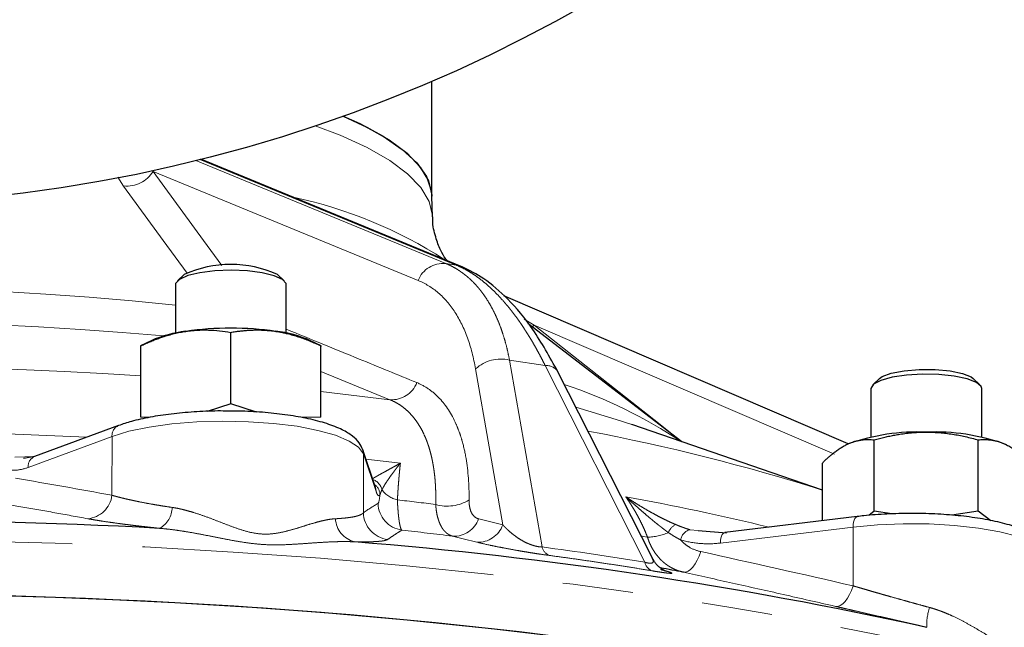
# Model space of a CAD drawing. Units: millimetres. Extents: x 10 to 394, y 11 to 288.
# Drawn here: x 43 to 61, y 202 to 213 of the extents above; entities that cross this region are included whole.
import ezdxf

# ---------------------------------------------------------------- set-up
doc = ezdxf.new("R2010")
doc.units = ezdxf.units.MM
doc.linetypes.add('PHANTOM', pattern=[12.7, 6.35, -1.27, 1.27, -1.27, 1.27, -1.27])

msp = doc.modelspace()

# ---------------------------------------------------------------- linework, layer by layer
at = {"color": 7, "linetype": 'Continuous', "lineweight": 25}
for p, q in [((50.868, 209.656), (50.868, 211.745)), ((51.396, 208.399), (46.699, 210.334)), ((50.881, 209.295), (50.867, 209.669)), ((51.414, 208.392), (51.396, 208.399)), ((46.397, 208.252), (46.276, 208.14)), ((48.203, 208.14), (48.083, 208.252)), ((46.24, 208.07), (46.24, 207.194)), ((48.24, 207.194), (48.24, 208.07)), ((58.379, 205.195), (52.169, 207.866)), ((55.378, 205.233), (52.601, 207.367)), ((47.24, 205.919), (47.24, 207.208)), ((45.8, 207.058), (45.61, 206.964)), ((48.869, 206.964), (48.679, 207.058)), ((45.615, 205.676), (45.615, 206.966)), ((45.615, 206.956), (45.615, 206.966)), ((48.865, 205.676), (48.865, 206.966)), ((48.865, 206.966), (48.865, 206.956)), ((54.848, 203.132), (53.142, 206.498)), ((58.949, 206.376), (58.828, 206.264)), ((60.755, 206.264), (60.635, 206.376)), ((58.792, 206.195), (58.792, 205.319)), ((60.792, 205.319), (60.792, 206.195)), ((47.24, 205.919), (46.812, 205.781)), ((47.704, 205.77), (47.24, 205.919)), ((45.768, 205.673), (45.615, 205.676)), ((48.865, 205.676), (48.527, 205.669)), ((45.214, 205.526), (43.7, 204.967)), ((57.915, 204.362), (54.476, 205.543)), ((58.853, 203.978), (58.853, 205.268)), ((60.73, 203.978), (60.73, 205.268)), ((49.85, 204.408), (49.62, 205.089)), ((58.352, 205.183), (58.384, 205.198)), ((61.199, 205.198), (61.231, 205.183)), ((43.703, 204.968), (43.498, 204.932)), ((57.915, 203.807), (57.915, 204.847)), ((58.546, 203.883), (56.154, 203.595)), ((58.853, 203.978), (58.753, 203.903)), ((59.172, 203.931), (58.853, 203.978)), ((60.73, 203.978), (60.253, 203.907)), ((60.958, 203.808), (60.73, 203.978)), ((55.674, 203.633), (56.184, 203.588))]:
    msp.add_line(p, q, dxfattribs=at)
at = {"color": 8, "linetype": 'PHANTOM', "lineweight": 18}
for p, q in [((46.606, 210.31), (51.118, 208.452)), ((51.308, 208.424), (46.681, 210.329)), ((50.621, 208.146), (45.838, 210.115)), ((45.306, 209.851), (45.201, 210.013)), ((51.308, 208.424), (51.118, 208.452)), ((52.535, 207.447), (52.714, 207.341)), ((52.714, 207.341), (52.679, 207.307)), ((58.133, 205.01), (52.714, 207.341)), ((52.269, 206.707), (52.858, 203.334)), ((52.912, 206.611), (52.269, 206.707)), ((50.112, 205.993), (48.865, 206.504)), ((52.148, 203.734), (51.657, 206.549)), ((54.714, 203.057), (52.912, 206.611)), ((48.865, 206.14), (50.112, 205.993)), ((45.096, 205.329), (43.582, 204.77)), ((45.096, 205.329), (45.095, 204.268)), ((43.343, 204.955), (43.702, 204.97)), ((49.632, 205.015), (49.632, 203.953)), ((49.862, 204.334), (49.632, 205.015)), ((49.677, 204.918), (50.3, 204.847)), ((55.524, 203.646), (55.674, 203.633)), ((58.47, 203.694), (56.078, 203.405)), ((58.47, 203.694), (58.47, 202.632))]:
    msp.add_line(p, q, dxfattribs=at)
at = {"color": 7, "linetype": 'Continuous', "lineweight": 25, "flags": 128}
for points in [[(49.265, 211.114), (49.569, 210.977), (49.992, 210.749), (50.335, 210.513), (50.595, 210.269), (50.769, 210.021), (50.857, 209.769), (50.867, 209.669)], [(49.265, 211.114), (49.696, 210.914), (50.1, 210.682), (50.421, 210.441), (50.657, 210.194), (50.806, 209.942), (50.866, 209.688), (50.867, 209.669)], [(48.24, 208.07), (48.237, 208.088), (48.173, 208.163), (48.025, 208.23), (47.808, 208.283), (47.54, 208.317), (47.246, 208.329), (46.951, 208.318), (46.681, 208.285), (46.462, 208.233), (46.311, 208.166), (46.243, 208.091), (46.24, 208.07)], [(58.949, 206.376), (58.997, 206.41), (59.159, 206.472), (59.389, 206.517), (59.663, 206.539), (59.951, 206.538), (60.222, 206.513), (60.446, 206.466), (60.599, 206.403), (60.635, 206.376)], [(60.792, 206.195), (60.781, 206.232), (60.695, 206.306), (60.529, 206.37), (60.297, 206.418), (60.02, 206.447), (59.723, 206.453), (59.432, 206.436), (59.173, 206.398), (58.969, 206.342), (58.838, 206.273), (58.792, 206.196), (58.792, 206.195)], [(49.62, 205.089), (49.627, 205.062), (49.632, 205.015)], [(42.448, 202.475), (44.076, 202.429), (45.693, 202.36), (47.293, 202.269), (48.872, 202.156), (50.424, 202.02), (51.946, 201.863), (53.433, 201.685), (54.881, 201.487), (56.284, 201.268), (57.64, 201.03), (58.945, 200.773), (60.193, 200.499), (61.383, 200.207)], [(42.992, 202.462), (44.617, 202.408), (46.229, 202.332), (47.822, 202.234), (49.392, 202.113), (50.935, 201.97), (52.446, 201.806), (53.92, 201.621), (55.353, 201.416), (56.742, 201.191), (58.081, 200.946), (59.367, 200.684), (60.596, 200.403), (61.765, 200.106)]]:
    msp.add_lwpolyline(points, dxfattribs=at)
at = {"color": 8, "linetype": 'PHANTOM', "lineweight": 18, "flags": 128}
for points in [[(48.762, 210.939), (49.216, 210.766), (49.702, 210.544), (50.108, 210.311), (50.431, 210.07), (50.669, 209.823), (50.819, 209.57), (50.88, 209.316), (50.881, 209.296)], [(45.838, 210.115), (46.748, 208.868), (47.08, 208.414)], [(46.453, 208.279), (46.021, 208.87), (45.306, 209.851)], [(51.396, 208.399), (51.378, 208.406), (51.308, 208.424)], [(52.714, 207.341), (54.872, 205.635), (55.382, 205.232)], [(54.476, 205.543), (54.197, 205.637), (53.465, 205.861)], [(49.632, 205.015), (49.547, 205.134), (49.378, 205.247), (49.13, 205.35), (48.812, 205.439), (48.435, 205.512), (48.013, 205.564), (47.56, 205.596), (47.092, 205.605), (46.626, 205.591), (46.178, 205.555), (45.765, 205.498), (45.399, 205.422), (45.096, 205.329)], [(49.85, 204.408), (49.857, 204.381), (49.862, 204.334)], [(51.713, 203.842), (51.957, 203.782), (52.148, 203.734)], [(58.546, 203.883), (58.536, 203.881), (58.517, 203.868), (58.501, 203.847), (58.488, 203.818), (58.478, 203.782), (58.472, 203.74), (58.47, 203.694)], [(62.025, 203.108), (62.005, 203.19), (61.902, 203.308), (61.715, 203.42), (61.451, 203.52), (61.12, 203.606), (60.732, 203.674), (60.302, 203.722), (59.844, 203.749), (59.376, 203.753), (58.912, 203.735), (58.47, 203.694)], [(9.779, 195.727), (9.789, 195.866), (9.878, 196.289), (10.055, 196.71), (10.319, 197.128), (10.671, 197.541), (11.109, 197.949), (11.632, 198.351), (12.237, 198.744), (12.924, 199.128), (13.691, 199.503), (14.534, 199.866), (15.453, 200.216), (16.443, 200.553), (17.502, 200.876), (18.628, 201.184), (19.816, 201.475), (21.063, 201.749), (22.366, 202.005), (23.72, 202.243), (25.122, 202.461), (26.568, 202.66), (28.053, 202.838), (29.573, 202.994), (31.124, 203.13), (32.701, 203.243), (34.299, 203.334), (35.914, 203.402), (37.54, 203.448), (39.174, 203.471), (40.811, 203.471), (42.445, 203.448), (44.072, 203.402), (45.686, 203.334), (47.285, 203.243), (48.861, 203.13), (50.412, 202.994), (51.932, 202.838), (53.417, 202.66), (54.863, 202.461), (56.265, 202.243), (57.62, 202.005), (58.922, 201.749), (60.169, 201.475), (61.357, 201.184)], [(51.678, 203.421), (51.434, 203.482), (51.243, 203.529)], [(54.646, 203.532), (54.683, 203.525), (54.76, 203.51)], [(56.154, 203.595), (56.144, 203.592), (56.125, 203.58), (56.109, 203.559), (56.096, 203.529), (56.086, 203.493), (56.08, 203.451), (56.078, 203.405)], [(55.72, 203.251), (55.692, 203.169), (55.659, 203.094), (55.621, 203.027), (55.58, 202.97), (55.537, 202.926), (55.492, 202.896), (55.449, 202.88), (55.407, 202.879)], [(58.47, 202.632), (58.442, 202.55), (58.408, 202.474), (58.369, 202.407), (58.327, 202.35), (58.282, 202.306), (58.237, 202.276), (58.193, 202.261), (58.15, 202.262)]]:
    msp.add_lwpolyline(points, dxfattribs=at)
at = {"color": 7, "linetype": 'Continuous', "lineweight": 25}
msp.add_circle((39.993, 237.003), 27.5, dxfattribs=at)
at = {"color": 8, "linetype": 'PHANTOM', "lineweight": 18}
for centre, radius, start, end in [((45.357, 210.416), 0.567, 264.8491, 328.0385), ((46.685, 201.699), 8.125, 57.1581, 78.0754), ((51.073, 207.968), 0.486, 84.7227, 158.5344), ((39.993, 147.61), 60.416, 84.06509, 95.93491), ((39.993, 139.74), 67.674, 84.88006, 95.11994), ((52.107, 206.071), 0.656, 75.6816, 133.2658), ((39.991, 119.751), 86.853, 86.28776, 93.54418), ((52.931, 206.359), 0.252, 33.4685, 94.3199), ((50.144, 206.48), 0.488, 266.3114, 338.4348), ((50.472, 197.885), 8.833, 56.3328, 71.6116), ((45.296, 205.343), 0.201, 114.0921, 184.0715), ((47.103, 170.373), 35.665, 72.3527, 79.3638), ((40.064, 112.57), 92.857, 87.17559, 88.59522), ((43.782, 204.784), 0.201, 114.1184, 184.0694), ((49.712, 204.306), 0.262, 13.0728, 70.2081), ((49.681, 204.265), 0.251, 1.9622, 53.4216), ((50.337, 204.63), 0.454, 215.5533, 258.4816), ((44.618, 204.323), 0.48, 274.7349, 353.3574), ((41.748, 130.606), 74.068, 82.8734, 83.41188), ((51.146, 204.814), 0.743, 253.6992, 301.9926), ((45.971, 158.224), 46.776, 76.4184, 79.659), ((45.745, 204.053), 0.436, 298.7594, 359.3558), ((50.398, 204.134), 0.501, 181.5288, 261.8144), ((49.582, 203.867), 0.454, 182.9516, 255.9203), ((50.134, 203.967), 0.502, 181.5793, 262.7121), ((51.272, 203.995), 0.466, 266.4371, 340.9369), ((41.729, 127.215), 76.905, 82.89352, 83.58113), ((51.707, 203.886), 0.466, 266.3759, 340.9383), ((55.397, 203.49), 0.28, 117.1608, 158.3331), ((55.581, 203.426), 0.227, 104.4285, 170.6245), ((54.727, 204.559), 1.049, 271.7781, 293.0002), ((53.075, 203.389), 0.225, 194.1922, 248.8422), ((54.919, 203.097), 0.209, 191.1654, 247.6036), ((60.981, 201.904), 1.183, 163.4118, 181.0096)]:
    msp.add_arc(centre, radius, start, end, dxfattribs=at)
at = {"color": 7, "linetype": 'Continuous', "lineweight": 25}
for centre, radius, start, end in [((47.24, 206.413), 2.023, 65.3691, 114.6309), ((46.68, 205.043), 2.199, 96.6017, 113.5797), ((47.24, 201.464), 5.82, 81.9754, 98.0246), ((47.823, 205.131), 2.109, 66.0546, 83.764), ((59.649, 201.551), 3.859, 87.8759, 109.1215), ((59.935, 201.551), 3.859, 70.8785, 92.1241), ((39.993, 89.619), 114.207, 87.00735, 92.99265), ((43.35, 127.131), 76.54, 77.58986, 85.41255), ((43.555, 140.843), 63.158, 79.18421, 79.5639)]:
    msp.add_arc(centre, radius, start, end, dxfattribs=at)
for points, knots in [([(51.144, 208.503), (51.134, 208.515), (51.106, 208.549), (51.02, 208.69), (50.933, 208.926), (50.879, 209.147), (50.885, 209.273), (50.886, 209.293)], [0, 0, 0, 0, 0.137086, 0.398788, 0.666002, 0.947482, 1, 1, 1, 1]), ([(53.142, 206.498), (52.995, 206.763), (52.716, 207.266), (52.259, 207.81), (51.829, 208.185), (51.546, 208.326), (51.414, 208.392)], [0, 0, 0, 0, 0.294509, 0.55947, 0.794732, 1, 1, 1, 1]), ([(45.615, 206.966), (45.642, 206.978), (45.696, 207.003), (45.777, 207.038), (45.857, 207.071), (45.936, 207.101), (46.022, 207.131), (46.117, 207.16), (46.22, 207.187), (46.324, 207.21), (46.393, 207.222), (46.427, 207.227)], [0, 0, 0, 0, 0.103148, 0.204148, 0.303334, 0.40108, 0.497798, 0.62382, 0.748821, 0.874805, 1, 1, 1, 1]), ([(46.427, 207.227), (46.45, 207.23), (46.495, 207.237), (46.564, 207.244), (46.644, 207.249), (46.735, 207.253), (46.869, 207.251), (47.039, 207.24), (47.172, 207.219), (47.24, 207.208)], [0, 0, 0, 0, 0.082925, 0.165883, 0.249325, 0.37331, 0.498518, 0.744136, 1, 1, 1, 1]), ([(47.24, 207.208), (47.267, 207.213), (47.321, 207.222), (47.403, 207.233), (47.483, 207.241), (47.562, 207.247), (47.649, 207.252), (47.743, 207.253), (47.846, 207.249), (47.949, 207.241), (48.018, 207.232), (48.052, 207.227)], [0, 0, 0, 0, 0.1036776, 0.2051842, 0.3048596, 0.4030838, 0.5002767, 0.6255078, 0.7495281, 0.8750472, 1, 1, 1, 1]), ([(48.052, 207.227), (48.075, 207.224), (48.121, 207.216), (48.19, 207.203), (48.27, 207.184), (48.361, 207.16), (48.496, 207.119), (48.664, 207.057), (48.797, 206.996), (48.865, 206.966)], [0, 0, 0, 0, 0.083508, 0.166991, 0.250907, 0.374976, 0.500396, 0.745108, 1, 1, 1, 1]), ([(47.2, 205.787), (47.135, 205.788), (46.925, 205.792), (46.572, 205.775), (46.159, 205.738), (45.777, 205.679), (45.458, 205.609), (45.289, 205.552), (45.214, 205.526)], [0, 0, 0, 0, 0.085552, 0.274965, 0.464677, 0.655235, 0.847513, 1, 1, 1, 1]), ([(49.62, 205.089), (49.6, 205.132), (49.556, 205.229), (49.431, 205.347), (49.246, 205.46), (48.984, 205.563), (48.651, 205.651), (48.275, 205.718), (47.867, 205.763), (47.504, 205.787), (47.279, 205.787), (47.2, 205.787)], [0, 0, 0, 0, 0.073199, 0.166726, 0.28, 0.41605, 0.549336, 0.678328, 0.805237, 0.93116, 1, 1, 1, 1]), ([(58.384, 205.198), (58.398, 205.203), (58.424, 205.215), (58.464, 205.229), (58.51, 205.244), (58.563, 205.257), (58.64, 205.27), (58.738, 205.277), (58.814, 205.271), (58.853, 205.268)], [0, 0, 0, 0, 0.0835077, 0.1669909, 0.2509068, 0.374976, 0.5003964, 0.7451083, 1, 1, 1, 1]), ([(58.853, 205.268), (58.885, 205.276), (58.947, 205.293), (59.041, 205.316), (59.133, 205.337), (59.224, 205.355), (59.324, 205.372), (59.434, 205.387), (59.553, 205.399), (59.672, 205.406), (59.752, 205.407), (59.792, 205.408)], [0, 0, 0, 0, 0.103148, 0.204148, 0.303334, 0.40108, 0.497798, 0.62382, 0.748821, 0.874805, 1, 1, 1, 1]), ([(59.792, 205.408), (59.818, 205.408), (59.871, 205.407), (59.95, 205.404), (60.042, 205.398), (60.147, 205.387), (60.302, 205.366), (60.498, 205.329), (60.651, 205.288), (60.73, 205.268)], [0, 0, 0, 0, 0.0829249, 0.1658834, 0.2493249, 0.37331, 0.4985176, 0.744136, 1, 1, 1, 1]), ([(60.73, 205.268), (60.746, 205.269), (60.777, 205.272), (60.824, 205.274), (60.87, 205.274), (60.916, 205.271), (60.966, 205.266), (61.021, 205.257), (61.08, 205.242), (61.139, 205.223), (61.179, 205.206), (61.199, 205.198)], [0, 0, 0, 0, 0.103678, 0.205184, 0.30486, 0.403084, 0.500277, 0.625508, 0.749528, 0.875047, 1, 1, 1, 1]), ([(57.915, 204.847), (57.931, 204.863), (57.962, 204.894), (58.009, 204.938), (58.056, 204.979), (58.102, 205.018), (58.152, 205.057), (58.206, 205.097), (58.265, 205.135), (58.325, 205.169), (58.364, 205.188), (58.384, 205.198)], [0, 0, 0, 0, 0.103678, 0.205184, 0.30486, 0.403084, 0.500277, 0.625508, 0.749528, 0.875047, 1, 1, 1, 1]), ([(61.199, 205.198), (61.212, 205.191), (61.239, 205.179), (61.278, 205.158), (61.325, 205.131), (61.377, 205.097), (61.455, 205.04), (61.552, 204.96), (61.629, 204.885), (61.668, 204.847)], [0, 0, 0, 0, 0.0835077, 0.1669909, 0.2509068, 0.374976, 0.5003964, 0.7451083, 1, 1, 1, 1]), ([(62.017, 203.097), (62.019, 203.12), (62.029, 203.201), (61.967, 203.333), (61.857, 203.463), (61.689, 203.578), (61.451, 203.685), (61.136, 203.778), (60.77, 203.85), (60.371, 203.902), (59.948, 203.933), (59.513, 203.943), (59.079, 203.932), (58.757, 203.908), (58.585, 203.888), (58.546, 203.883)], [0, 0, 0, 0, 0.024744, 0.088539, 0.152936, 0.229774, 0.325118, 0.422827, 0.516903, 0.60911, 0.700431, 0.791352, 0.882171, 0.973084, 1, 1, 1, 1]), ([(55.083, 202.901), (55.088, 202.899), (55.094, 202.896), (55.072, 202.904), (55.063, 202.908), (55.055, 202.912), (55.049, 202.915), (55.043, 202.919), (55.035, 202.923), (55.014, 202.937), (54.985, 202.96), (54.952, 202.989), (54.92, 203.023), (54.901, 203.046), (54.885, 203.068), (54.868, 203.095), (54.858, 203.113), (54.852, 203.125)], [0, 0, 0, 0, 0.290599, 0.347838, 0.387611, 0.40257, 0.415295, 0.426783, 0.43803, 0.46257, 0.562984, 0.710682, 0.768309, 0.818071, 0.864481, 0.91004, 1, 1, 1, 1])]:
    msp.add_open_spline(points, degree=3, knots=knots, dxfattribs=at)
at = {"color": 8, "linetype": 'PHANTOM', "lineweight": 18}
for points, knots in [([(51.118, 208.452), (51.137, 208.444), (51.175, 208.428), (51.23, 208.401), (51.285, 208.371), (51.338, 208.339), (51.39, 208.304), (51.441, 208.267), (51.491, 208.228), (51.54, 208.186), (51.588, 208.142), (51.634, 208.095), (51.679, 208.046), (51.723, 207.995), (51.766, 207.941), (51.807, 207.885), (51.858, 207.81), (51.917, 207.715), (51.982, 207.595), (52.042, 207.467), (52.098, 207.331), (52.149, 207.186), (52.195, 207.034), (52.235, 206.875), (52.258, 206.763), (52.269, 206.707)], [0, 0, 0, 0, 0.0329711, 0.0659797, 0.0990268, 0.1321129, 0.1652389, 0.1984055, 0.2316134, 0.2648634, 0.2981562, 0.3314926, 0.3648732, 0.3982988, 0.4317702, 0.465288, 0.4988529, 0.5598671, 0.6213388, 0.6832721, 0.745671, 0.8085395, 0.8718813, 0.9357002, 1, 1, 1, 1]), ([(52.912, 206.611), (52.897, 206.64), (52.868, 206.7), (52.823, 206.786), (52.777, 206.871), (52.731, 206.954), (52.685, 207.034), (52.638, 207.113), (52.591, 207.189), (52.543, 207.263), (52.495, 207.335), (52.447, 207.405), (52.399, 207.473), (52.35, 207.539), (52.301, 207.603), (52.252, 207.664), (52.202, 207.723), (52.135, 207.801), (52.05, 207.893), (51.945, 207.997), (51.84, 208.091), (51.734, 208.176), (51.628, 208.252), (51.521, 208.319), (51.414, 208.377), (51.343, 208.408), (51.308, 208.424)], [0, 0, 0, 0, 0.032211, 0.064302, 0.096272, 0.128123, 0.159854, 0.191467, 0.222962, 0.254339, 0.285598, 0.316741, 0.347767, 0.378677, 0.409473, 0.440153, 0.470719, 0.501172, 0.564063, 0.626791, 0.68936, 0.751776, 0.814043, 0.876166, 0.93815, 1, 1, 1, 1]), ([(51.657, 206.549), (51.622, 206.749), (51.574, 206.937), (51.449, 207.28), (51.373, 207.436), (51.196, 207.709), (51.095, 207.826), (50.872, 208.018), (50.75, 208.092), (50.621, 208.146)], [0, 0, 0, 0, 0.25, 0.25, 0.5, 0.5, 0.75, 0.75, 1, 1, 1, 1]), ([(48.24, 207.266), (48.679, 207.087), (49.465, 206.765), (50.251, 206.443), (50.598, 206.301)], [0, 0, 0, 0, 0.558436, 1, 1, 1, 1]), ([(50.598, 206.301), (50.674, 206.269), (50.746, 206.23), (50.882, 206.136), (50.946, 206.08), (51.124, 205.892), (51.223, 205.738), (51.323, 205.511), (51.342, 205.464), (51.378, 205.366), (51.394, 205.315), (51.44, 205.159), (51.465, 205.049), (51.524, 204.704), (51.542, 204.455), (51.539, 204.185)], [0, 0, 0, 0, 0.125, 0.125, 0.25, 0.25, 0.5, 0.5, 0.5625, 0.5625, 0.625, 0.625, 0.75, 0.75, 1, 1, 1, 1]), ([(50.937, 204.102), (50.938, 204.129), (50.939, 204.184), (50.939, 204.265), (50.938, 204.344), (50.934, 204.421), (50.93, 204.497), (50.924, 204.572), (50.916, 204.644), (50.907, 204.715), (50.897, 204.784), (50.885, 204.852), (50.872, 204.917), (50.858, 204.981), (50.842, 205.043), (50.825, 205.104), (50.806, 205.162), (50.787, 205.219), (50.766, 205.274), (50.736, 205.347), (50.694, 205.436), (50.637, 205.535), (50.575, 205.627), (50.508, 205.709), (50.437, 205.783), (50.362, 205.849), (50.283, 205.906), (50.2, 205.954), (50.141, 205.98), (50.112, 205.993)], [0, 0, 0, 0, 0.0288833, 0.0576285, 0.0862368, 0.114709, 0.1430463, 0.1712498, 0.1993206, 0.2272597, 0.2550684, 0.2827477, 0.3102989, 0.337723, 0.3650213, 0.3921949, 0.419245, 0.4461729, 0.4729797, 0.4996665, 0.5569532, 0.6137887, 0.6701852, 0.7261545, 0.7817086, 0.8368589, 0.8916168, 0.9459936, 1, 1, 1, 1]), ([(43.582, 204.77), (43.503, 204.74), (43.425, 204.724), (43.273, 204.716), (43.199, 204.724), (43.125, 204.746)], [0, 0, 0, 0, 0.5, 0.5, 1, 1, 1, 1]), ([(49.784, 204.558), (49.791, 204.562), (49.803, 204.57), (49.825, 204.583), (49.849, 204.597), (49.875, 204.612), (49.904, 204.628), (49.936, 204.646), (49.97, 204.665), (50.016, 204.69), (50.074, 204.722), (50.145, 204.761), (50.221, 204.803), (50.273, 204.832), (50.3, 204.847)], [0, 0, 0, 0, 0.054953, 0.112003, 0.171191, 0.232553, 0.296118, 0.361916, 0.429969, 0.500299, 0.620875, 0.750221, 0.86822, 1, 1, 1, 1]), ([(50.3, 204.847), (50.281, 204.823), (50.247, 204.78), (50.198, 204.716), (50.153, 204.656), (50.107, 204.592), (50.063, 204.529), (50.024, 204.468), (49.992, 204.414), (49.975, 204.381), (49.967, 204.366)], [0, 0, 0, 0, 0.141285, 0.24995, 0.382139, 0.499936, 0.641027, 0.771557, 0.891305, 1, 1, 1, 1]), ([(50.3, 204.847), (50.298, 204.825), (50.293, 204.781), (50.286, 204.712), (50.279, 204.641), (50.273, 204.569), (50.267, 204.495), (50.261, 204.42), (50.256, 204.343), (50.251, 204.265), (50.248, 204.211), (50.246, 204.185)], [0, 0, 0, 0, 0.112285, 0.224241, 0.335882, 0.447223, 0.558281, 0.66907, 0.779608, 0.889912, 1, 1, 1, 1]), ([(49.967, 204.366), (49.964, 204.359), (49.957, 204.346), (49.949, 204.326), (49.942, 204.308), (49.936, 204.29), (49.933, 204.279), (49.931, 204.274)], [0, 0, 0, 0, 0.19343, 0.389351, 0.58844, 0.7916, 1, 1, 1, 1]), ([(45.095, 204.268), (45.111, 204.263), (45.143, 204.254), (45.193, 204.24), (45.244, 204.227), (45.296, 204.214), (45.35, 204.201), (45.404, 204.189), (45.459, 204.177), (45.515, 204.165), (45.59, 204.149), (45.687, 204.13), (45.807, 204.108), (45.929, 204.087), (46.054, 204.067), (46.139, 204.054), (46.181, 204.048)], [0, 0, 0, 0, 0.059404, 0.117887, 0.175451, 0.232097, 0.287828, 0.342646, 0.396554, 0.449552, 0.501644, 0.605135, 0.706691, 0.806338, 0.904098, 1, 1, 1, 1]), ([(49.931, 204.274), (49.92, 204.258), (49.909, 204.256), (49.886, 204.276), (49.874, 204.299), (49.862, 204.334)], [0, 0, 0, 0, 0.5, 0.5, 1, 1, 1, 1]), ([(50.246, 204.185), (50.247, 204.17), (50.248, 204.14), (50.25, 204.097), (50.253, 204.055), (50.256, 204.014), (50.259, 203.974), (50.262, 203.936), (50.266, 203.899), (50.27, 203.864), (50.274, 203.831), (50.28, 203.787), (50.289, 203.736), (50.299, 203.693), (50.309, 203.665), (50.317, 203.647), (50.323, 203.641), (50.326, 203.638)], [0, 0, 0, 0, 0.047068, 0.09476, 0.143082, 0.192043, 0.241652, 0.291915, 0.342841, 0.394437, 0.44671, 0.499668, 0.620884, 0.749624, 0.82776, 0.911215, 1, 1, 1, 1]), ([(51.539, 204.185), (51.539, 204.138), (51.542, 204.096), (51.557, 204.018), (51.568, 203.983), (51.598, 203.924), (51.617, 203.899), (51.66, 203.862), (51.685, 203.849), (51.713, 203.842)], [0, 0, 0, 0, 0.25, 0.25, 0.5, 0.5, 0.75, 0.75, 1, 1, 1, 1]), ([(54.76, 203.51), (54.748, 203.539), (54.726, 203.596), (54.689, 203.681), (54.649, 203.764), (54.608, 203.847), (54.564, 203.928), (54.518, 204.008), (54.47, 204.086), (54.42, 204.164), (54.385, 204.214), (54.367, 204.24)], [0, 0, 0, 0, 0.110088, 0.220392, 0.33093, 0.441719, 0.552777, 0.664118, 0.775759, 0.887715, 1, 1, 1, 1]), ([(54.367, 204.24), (54.393, 204.222), (54.443, 204.189), (54.516, 204.143), (54.601, 204.09), (54.698, 204.031), (54.806, 203.969), (54.909, 203.913), (55.006, 203.862), (55.098, 203.816), (55.185, 203.775), (55.242, 203.751), (55.269, 203.739)], [0, 0, 0, 0, 0.08938, 0.172643, 0.249788, 0.379128, 0.49972, 0.611148, 0.716782, 0.816717, 0.911074, 1, 1, 1, 1]), ([(55.137, 203.593), (55.121, 203.605), (55.089, 203.629), (55.039, 203.667), (54.986, 203.708), (54.93, 203.752), (54.872, 203.8), (54.811, 203.85), (54.74, 203.91), (54.655, 203.983), (54.564, 204.064), (54.466, 204.15), (54.403, 204.207), (54.367, 204.24)], [0, 0, 0, 0, 0.060742, 0.125134, 0.193122, 0.264654, 0.339683, 0.418168, 0.500078, 0.617871, 0.750082, 0.858707, 1, 1, 1, 1]), ([(44.658, 203.844), (44.459, 203.881), (44.069, 203.952), (43.491, 204.054), (43.112, 204.119), (42.926, 204.151)], [0, 0, 0, 0, 0.3437579, 0.6770845, 1, 1, 1, 1]), ([(46.181, 204.048), (46.202, 204.045), (46.245, 204.038), (46.31, 204.025), (46.386, 204.008), (46.474, 203.984), (46.606, 203.945), (46.772, 203.889), (46.971, 203.814), (47.17, 203.735), (47.373, 203.66), (47.581, 203.596), (47.794, 203.562), (48, 203.568), (48.193, 203.604), (48.373, 203.653), (48.543, 203.706), (48.703, 203.756), (48.831, 203.792), (48.927, 203.815), (48.997, 203.829), (49.064, 203.839), (49.107, 203.842), (49.128, 203.844)], [0, 0, 0, 0, 0.0202405, 0.0411506, 0.0627419, 0.0928215, 0.1253363, 0.1881239, 0.2505813, 0.312897, 0.3754413, 0.438255, 0.5008309, 0.5639613, 0.6260616, 0.6882292, 0.7507557, 0.8132729, 0.8754746, 0.9077086, 0.9375257, 0.9695016, 1, 1, 1, 1]), ([(51.243, 203.529), (51.234, 203.532), (51.217, 203.537), (51.193, 203.547), (51.169, 203.56), (51.146, 203.575), (51.125, 203.593), (51.104, 203.612), (51.084, 203.634), (51.066, 203.658), (51.048, 203.685), (51.029, 203.719), (51.008, 203.764), (50.987, 203.82), (50.969, 203.883), (50.954, 203.951), (50.944, 204.023), (50.939, 204.075), (50.937, 204.102)], [0, 0, 0, 0, 0.050552, 0.100967, 0.151248, 0.201397, 0.251418, 0.301313, 0.351086, 0.40074, 0.450277, 0.4997, 0.58104, 0.663182, 0.746137, 0.829918, 0.914535, 1, 1, 1, 1]), ([(45.955, 203.67), (45.929, 203.673), (45.877, 203.679), (45.799, 203.687), (45.724, 203.696), (45.649, 203.704), (45.576, 203.713), (45.504, 203.721), (45.433, 203.73), (45.363, 203.739), (45.295, 203.747), (45.195, 203.761), (45.068, 203.778), (44.935, 203.798), (44.827, 203.815), (44.739, 203.83), (44.685, 203.839), (44.658, 203.844)], [0, 0, 0, 0, 0.0498294, 0.0995656, 0.1492442, 0.1989011, 0.2485721, 0.2982934, 0.3481008, 0.39803, 0.4481165, 0.4983956, 0.6237746, 0.7492593, 0.8329159, 0.9164418, 1, 1, 1, 1]), ([(49.128, 203.844), (49.144, 203.844), (49.175, 203.846), (49.219, 203.849), (49.262, 203.853), (49.302, 203.856), (49.341, 203.861), (49.378, 203.866), (49.413, 203.871), (49.446, 203.876), (49.483, 203.884), (49.522, 203.894), (49.56, 203.906), (49.592, 203.92), (49.617, 203.935), (49.627, 203.947), (49.632, 203.953)], [0, 0, 0, 0, 0.053375, 0.10733, 0.161868, 0.216993, 0.272712, 0.329028, 0.385944, 0.443466, 0.501598, 0.59543, 0.692174, 0.791843, 0.894448, 1, 1, 1, 1]), ([(49.471, 203.427), (49.448, 203.428), (49.4, 203.43), (49.325, 203.431), (49.248, 203.431), (49.168, 203.43), (49.047, 203.426), (48.885, 203.417), (48.674, 203.403), (48.463, 203.388), (48.247, 203.375), (48.029, 203.37), (47.806, 203.377), (47.577, 203.401), (47.351, 203.436), (47.118, 203.481), (46.889, 203.526), (46.653, 203.572), (46.445, 203.609), (46.261, 203.637), (46.106, 203.657), (46.005, 203.666), (45.955, 203.67)], [0, 0, 0, 0, 0.023837, 0.04824, 0.073213, 0.098761, 0.124887, 0.188071, 0.249845, 0.315493, 0.374535, 0.43695, 0.4996, 0.559754, 0.62465, 0.683828, 0.749667, 0.811512, 0.874797, 0.918129, 0.959857, 1, 1, 1, 1]), ([(50.326, 203.638), (50.306, 203.625), (50.264, 203.599), (50.201, 203.558), (50.136, 203.515), (50.092, 203.484), (50.07, 203.469)], [0, 0, 0, 0, 0.2412116, 0.4882759, 0.741203, 1, 1, 1, 1]), ([(52.148, 203.734), (52.157, 203.724), (52.175, 203.704), (52.204, 203.675), (52.232, 203.648), (52.273, 203.611), (52.327, 203.564), (52.407, 203.506), (52.493, 203.451), (52.582, 203.405), (52.659, 203.373), (52.72, 203.354), (52.772, 203.342), (52.818, 203.335), (52.844, 203.335), (52.858, 203.334)], [0, 0, 0, 0, 0.06829, 0.132655, 0.193103, 0.249642, 0.38313, 0.499124, 0.636668, 0.748371, 0.815446, 0.874126, 0.916409, 0.957688, 1, 1, 1, 1]), ([(55.269, 203.739), (55.283, 203.733), (55.311, 203.721), (55.354, 203.704), (55.403, 203.686), (55.46, 203.665), (55.502, 203.653), (55.524, 203.646)], [0, 0, 0, 0, 0.160267, 0.326891, 0.500053, 0.738182, 1, 1, 1, 1]), ([(50.07, 203.469), (50.068, 203.467), (50.062, 203.464), (50.052, 203.46), (50.039, 203.455), (50.024, 203.451), (50.007, 203.448), (49.987, 203.444), (49.965, 203.441), (49.941, 203.438), (49.914, 203.436), (49.871, 203.432), (49.805, 203.429), (49.719, 203.427), (49.634, 203.426), (49.557, 203.426), (49.5, 203.426), (49.471, 203.427)], [0, 0, 0, 0, 0.05004, 0.099944, 0.149746, 0.199481, 0.249183, 0.298888, 0.34863, 0.398446, 0.448369, 0.498436, 0.62398, 0.749284, 0.833043, 0.916559, 1, 1, 1, 1]), ([(55.407, 202.879), (55.392, 202.882), (55.362, 202.89), (55.318, 202.904), (55.276, 202.919), (55.237, 202.937), (55.199, 202.956), (55.163, 202.976), (55.129, 202.997), (55.097, 203.02), (55.066, 203.044), (55.038, 203.068), (54.999, 203.103), (54.953, 203.152), (54.903, 203.217), (54.858, 203.286), (54.819, 203.358), (54.786, 203.432), (54.768, 203.485), (54.76, 203.51)], [0, 0, 0, 0, 0.051587, 0.101938, 0.151054, 0.198939, 0.245594, 0.291022, 0.335227, 0.378209, 0.419973, 0.46052, 0.499854, 0.587825, 0.673904, 0.758125, 0.840524, 0.921136, 1, 1, 1, 1]), ([(55.357, 203.463), (55.354, 203.464), (55.345, 203.469), (55.327, 203.478), (55.293, 203.497), (55.247, 203.523), (55.192, 203.557), (55.156, 203.581), (55.137, 203.593)], [0, 0, 0, 0, 0.035215, 0.125185, 0.25022, 0.499983, 0.750583, 1, 1, 1, 1]), ([(55.357, 203.463), (55.38, 203.436), (55.406, 203.411), (55.461, 203.366), (55.49, 203.345), (55.583, 203.292), (55.649, 203.266), (55.72, 203.251)], [0, 0, 0, 0, 0.25, 0.25, 0.5, 0.5, 1, 1, 1, 1]), ([(56.078, 203.405), (55.954, 203.39), (55.831, 203.388), (55.591, 203.407), (55.473, 203.428), (55.357, 203.463)], [0, 0, 0, 0, 0.5, 0.5, 1, 1, 1, 1]), ([(52.994, 203.18), (52.934, 203.188), (52.87, 203.197), (52.769, 203.212), (52.735, 203.217), (52.667, 203.228), (52.632, 203.233), (52.565, 203.245), (52.53, 203.25), (52.464, 203.261), (52.432, 203.267), (52.337, 203.284), (52.276, 203.295), (52.161, 203.317), (52.107, 203.327), (52.005, 203.347), (51.957, 203.357), (51.822, 203.386), (51.745, 203.404), (51.678, 203.421)], [0, 0, 0, 0, 0.125, 0.125, 0.1875, 0.1875, 0.25, 0.25, 0.3125, 0.3125, 0.375, 0.375, 0.5, 0.5, 0.625, 0.625, 0.75, 0.75, 1, 1, 1, 1]), ([(54.839, 202.904), (54.736, 202.921), (54.53, 202.955), (54.222, 203.003), (53.914, 203.05), (53.607, 203.095), (53.3, 203.139), (53.096, 203.166), (52.994, 203.18)], [0, 0, 0, 0, 0.166807, 0.333446, 0.5, 0.666554, 0.833193, 1, 1, 1, 1]), ([(54.714, 203.057), (54.735, 203.052), (54.776, 203.041), (54.821, 203.039), (54.849, 203.046), (54.875, 203.07), (54.857, 203.104), (54.844, 203.13)], [0, 0, 0, 0, 0.137871, 0.275699, 0.40433, 0.551387, 1, 1, 1, 1]), ([(54.993, 202.926), (55.056, 202.909), (55.108, 202.895), (55.163, 202.879), (55.178, 202.874), (55.198, 202.865), (55.204, 202.862), (55.203, 202.858), (55.197, 202.856), (55.169, 202.857), (55.148, 202.859), (55.088, 202.866), (55.05, 202.871), (54.979, 202.882), (54.953, 202.886), (54.899, 202.894), (54.87, 202.899), (54.839, 202.904)], [0, 0, 0, 0, 0.25, 0.25, 0.375, 0.375, 0.5, 0.5, 0.625, 0.625, 0.75, 0.75, 0.875, 0.875, 0.9375, 0.9375, 1, 1, 1, 1]), ([(58.15, 202.262), (57.836, 202.333), (57.218, 202.475), (56.303, 202.68), (55.702, 202.813), (55.407, 202.879)], [0, 0, 0, 0, 0.343758, 0.677085, 1, 1, 1, 1]), ([(58.47, 202.632), (58.495, 202.625), (58.545, 202.61), (58.62, 202.588), (58.695, 202.566), (58.77, 202.544), (58.845, 202.522), (58.919, 202.501), (58.992, 202.48), (59.066, 202.459), (59.162, 202.432), (59.283, 202.398), (59.427, 202.358), (59.569, 202.318), (59.709, 202.28), (59.802, 202.254), (59.848, 202.242)], [0, 0, 0, 0, 0.059404, 0.117887, 0.175451, 0.232097, 0.287828, 0.342646, 0.396554, 0.449552, 0.501644, 0.605135, 0.706691, 0.806338, 0.904098, 1, 1, 1, 1]), ([(59.799, 201.883), (59.77, 201.89), (59.714, 201.903), (59.629, 201.923), (59.544, 201.942), (59.459, 201.962), (59.374, 201.981), (59.29, 202.001), (59.205, 202.02), (59.121, 202.04), (59.036, 202.059), (58.91, 202.088), (58.744, 202.126), (58.563, 202.167), (58.408, 202.203), (58.277, 202.233), (58.193, 202.252), (58.15, 202.262)], [0, 0, 0, 0, 0.0498294, 0.0995656, 0.1492442, 0.1989011, 0.2485721, 0.2982934, 0.3481008, 0.39803, 0.4481165, 0.4983956, 0.6237746, 0.7492593, 0.8329159, 0.9164418, 1, 1, 1, 1]), ([(59.848, 202.242), (59.87, 202.235), (59.916, 202.223), (59.984, 202.2), (60.063, 202.172), (60.152, 202.137), (60.283, 202.08), (60.443, 202), (60.626, 201.899), (60.801, 201.794), (60.972, 201.693), (61.138, 201.604), (61.299, 201.543), (61.445, 201.525), (61.572, 201.539), (61.682, 201.568), (61.776, 201.602), (61.856, 201.635), (61.911, 201.659), (61.947, 201.673), (61.971, 201.68), (61.991, 201.684), (62, 201.684), (62.005, 201.683)], [0, 0, 0, 0, 0.0202405, 0.0411506, 0.0627419, 0.0928215, 0.1253363, 0.1881239, 0.2505813, 0.312897, 0.3754413, 0.438255, 0.5008309, 0.5639613, 0.6260616, 0.6882292, 0.7507557, 0.8132729, 0.8754746, 0.9077086, 0.9375257, 0.9695016, 1, 1, 1, 1])]:
    msp.add_open_spline(points, degree=3, knots=knots, dxfattribs=at)
for points in [[(43.355, 204.575), (43.936, 204.476), (44.516, 204.374), (45.095, 204.268)], [(49.896, 204.121), (49.91, 204.129), (49.922, 204.179), (49.931, 204.274)], [(49.632, 203.953), (49.72, 204.013), (49.808, 204.069), (49.896, 204.121)], [(52.858, 203.334), (53.473, 203.252), (54.092, 203.16), (54.714, 203.057)], [(55.72, 203.251), (56.638, 203.049), (57.554, 202.842), (58.47, 202.632)]]:
    msp.add_open_spline(points, degree=3, dxfattribs=at)

doc.saveas('drawing.dxf')
